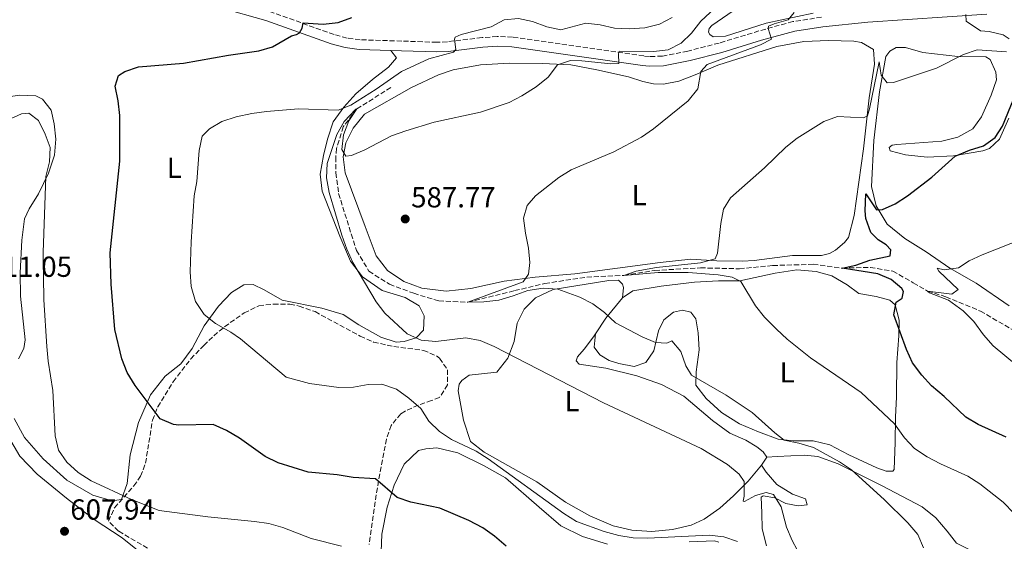
# Model space of a CAD drawing. Units: metres. Extents: x 604281 to 607736, y 4713023 to 4715414.
# Drawn here: x 607027 to 607367, y 4714648 to 4714828 of the extents above; entities that cross this region are included whole.
import ezdxf
from ezdxf.enums import TextEntityAlignment as Align

# ---------------------------------------------------------------- set-up
doc = ezdxf.new("R2010")
doc.units = ezdxf.units.M
doc.header["$MEASUREMENT"] = 0
doc.linetypes.add('DGN Style 3', pattern=[2.435890702152634, 1.739921930109024, -0.6959687720436097])
for name, color, linetype, lineweight in [('Barranco lineal', 142, 'DGN Style 3', 13), ('Camino', 7, 'DGN Style 3', 0), ('Cota de punto acotado terreno', 7, 'Continuous', 0), ('Curva de nivel directora', 30, 'Continuous', 30), ('Curva de nivel intermedia', 30, 'Continuous', 0), ('Etiqueta de uso rústico', 92, 'Continuous', 0), ('Fuente-manantial-naciente', 7, 'Continuous', 0), ('Línea de cambio de uso (parcela vista)', 92, 'Continuous', 0), ('Margen derecho', 7, 'Continuous', 0), ('Punto acotado terreno (símbolo)', 7, 'Continuous', 0), ('Zona arbolada', 92, 'DGN Style 3', 0)]:
    doc.layers.add(name, color=color, linetype=linetype, lineweight=lineweight)
doc.styles.add('Style-Arial', font='arial.ttf')

# ---------------------------------------------------------------- blocks, each defined once
blk = doc.blocks.new('5PATER')
at = {"layer": 'Fuente-manantial-naciente', "linetype": 'Continuous', "lineweight": 0}
h = blk.add_hatch(color=51, dxfattribs=at)
edge = h.paths.add_edge_path()
edge.add_ellipse((0, 0), major_axis=(-0.1095731443231308, -0.1110710700762829), ratio=0.9994222409660317, start_angle=0, end_angle=360)

msp = doc.modelspace()

# ---------------------------------------------------------------- linework, layer by layer
at = {"layer": 'Barranco lineal', "color": 142, "linetype": 'DGN Style 3', "lineweight": 13}
msp.add_polyline3d([(607154.8899999997, 4714805, 591.529999999999), (607143.1600000003, 4714797.619999999, 590), (607138.4500000002, 4714791.439999999, 589.7700000000041), (607136.1399999997, 4714783.980000001, 589.4700000000012), (607135.8499999996, 4714780.970000001, 589.3899999999994), (607135.8799999999, 4714775.539999999, 589.2400000000052), (607136.8200000003, 4714768.369999999, 588.8600000000006), (607142.9900000002, 4714748.680000001, 587.8800000000047), (607147.3200000003, 4714741.560000001, 587.5), (607154.4199999999, 4714737.060000001, 587.1999999999971), (607162.7599999999, 4714733.939999999, 587.1999999999971), (607171.4400000004, 4714731.310000001, 586.9700000000012), (607181.4800000006, 4714730.880000001, 585), (607197.5700000003, 4714734.859999999, 584.3899999999994), (607208.0599999996, 4714737.350000001, 583.3300000000017), (607222.4800000006, 4714739.51, 582.4199999999983), (607235.2699999996, 4714740.140000001, 580), (607245.9600000001, 4714741.850000001, 579.6999999999971), (607261.7599999999, 4714742.730000001, 579.1699999999983), (607275.2000000002, 4714742.4, 578.179999999993), (607286.6799999997, 4714743.539999999, 577.1199999999953), (607300.5899999999, 4714743.949999999, 576.5099999999948), (607310.5899999999, 4714742.630000001, 575), (607320.3399999999, 4714742.880000001, 573.8600000000006), (607328.0700000003, 4714741.59, 572.8000000000029), (607335.1699999999, 4714737.57, 571.5099999999948), (607340.1100000005, 4714734.689999999, 570), (607346.4400000004, 4714732.75, 569.5399999999936), (607358.2999999998, 4714727.789999999, 568.8600000000006), (607372.3499999996, 4714719.710000001, 567.8800000000047)], dxfattribs=at)
at = {"layer": 'Camino', "color": 7, "linetype": 'DGN Style 3', "lineweight": 0}
msp.add_polyline3d([(607303.5300000008, 4714829.230000001, 583.429999999993), (607293.6099999989, 4714827.74, 584.2599999999949), (607281.8799999988, 4714824.49, 585.25), (607268.1599999992, 4714820.320000002, 586.0099999999949), (607257.3799999988, 4714817.560000001, 587.3699999999956), (607248.57, 4714815.820000002, 588.429999999993), (607244.0799999973, 4714815.650000002, 588.8099999999978), (607242.1700000007, 4714815.850000001, 588.9600000000064), (607196.8799999993, 4714822.380000002, 593.2100000000064), (607191.5500000005, 4714822.57, 593.7400000000052), (607186.3200000002, 4714822.189999999, 594.2899999999937), (607174.3599999998, 4714820.75, 595.2500000000001), (607170.7199999987, 4714820.600000001, 595.5599999999977), (607158.6099999985, 4714820.990000002, 596.9299999999931), (607144.2600000009, 4714821.440000001, 597.6100000000006), (607139.7399999968, 4714822.040000002, 598.0899999999966), (607135.2499999986, 4714823.27, 598.6100000000007), (607112.7800000005, 4714831.27, 601.3899999999994)], dxfattribs=at)
at = {"layer": 'Curva de nivel directora', "color": 30, "linetype": 'Continuous', "lineweight": 30, "flags": 128}
for points, elevation in [([(607194.6799999998, 4714646.690000001), (607190.6699999999, 4714650.100000001), (607186.5999999996, 4714652.990000002), (607181.8200000008, 4714655.550000001), (607171.7299999989, 4714659.740000002), (607161.8000000003, 4714661.9), (607157.0199999993, 4714663.440000001), (607149.6199999985, 4714669.940000001), (607141.82, 4714670.37), (607136.3399999995, 4714671.260000002), (607126.319999999, 4714672.220000001), (607115.9999999992, 4714675.380000001), (607111.5199999999, 4714677.600000001), (607102.6699999986, 4714683.930000001), (607098.0899999987, 4714686.550000003), (607093.5499999991, 4714688.689999999), (607081.6899999991, 4714688.430000001), (607079.8000000004, 4714688.630000001), (607075.2099999995, 4714690.640000001), (607066.5900000005, 4714702.180000001), (607063.8300000001, 4714706.590000001), (607062.0599999998, 4714711.270000001), (607059.5699999998, 4714721.400000001), (607058.3699999995, 4714737.100000001), (607058.0299999998, 4714747.970000001), (607061.329999999, 4714779.59), (607061.3800000002, 4714795.32), (607060.7900000003, 4714800.400000001), (607059.7499999986, 4714805.430000001), (607060.8399999995, 4714809.140000001), (607063.0399999988, 4714810.550000002), (607067.7999999997, 4714812.130000002), (607083.3599999989, 4714813.37), (607098.7999999995, 4714816.130000004), (607109.249999999, 4714817.61), (607114.05, 4714819.010000002), (607120.5900000002, 4714822.810000001), (607122.3299999991, 4714823.28), (607123.2900000003, 4714823.79), (607124.229999999, 4714825.460000002), (607124.5800000001, 4714827.270000001), (607131.5299999992, 4714826.83), (607136.659999999, 4714827.380000002), (607141.3499999985, 4714829.119999999)], 600.0000000000001), ([(607367.190000001, 4714684.34), (607357.5799999997, 4714688.650000001), (607353.2500000002, 4714691.15), (607345.8600000007, 4714698.27), (607341.4199999995, 4714701.990000002), (607338.0599999999, 4714705.680000001), (607334.8899999983, 4714709.95), (607332.8299999996, 4714714.51), (607328.4199999997, 4714726.560000002), (607329.2899999992, 4714730.9), (607331.2999999986, 4714732.210000004), (607331.7900000003, 4714734.550000001), (607331.2299999993, 4714735.600000001), (607327.5700000002, 4714738.680000002), (607322.959999999, 4714740.61), (607310.5899999996, 4714742.630000001), (607315.279999999, 4714743.660000001), (607320.1499999994, 4714745.36), (607327.15, 4714746.92), (607327.4499999996, 4714748.970000002), (607325.7599999999, 4714750.630000001), (607322.9999999994, 4714752.369999999), (607320.5199999983, 4714754.930000001), (607318.7699999983, 4714759.75), (607318.5600000002, 4714762.460000001), (607318.7799999993, 4714768.240000002), (607322.4099999992, 4714762.810000002), (607324.4799999989, 4714762.880000002), (607328.8499999987, 4714764.870000001), (607333.1600000004, 4714767.630000002), (607341.5699999991, 4714774.03), (607349.6299999993, 4714781.270000001), (607354.569999999, 4714783.34), (607359.339999999, 4714784.850000001), (607363.4600000005, 4714787.680000001), (607365.8999999991, 4714791.640000002), (607371.6500000004, 4714805.680000001)], 575.0000000000001)]:
    msp.add_lwpolyline(points, dxfattribs=dict(at, elevation=elevation))
at = {"layer": 'Curva de nivel intermedia', "color": 30, "linetype": 'Continuous', "lineweight": 0, "flags": 128}
for points, elevation in [([(607149.7700000005, 4714731.050000001), (607141.780000002, 4714744.630000002), (607139.700000001, 4714749.180000001), (607137.9800000022, 4714754.06), (607133.5400000009, 4714768.769999999), (607132.7100000016, 4714773.81), (607132.9000000015, 4714778.800000001), (607136.27, 4714788.789999999), (607138.7000000019, 4714793.210000001), (607142.740000001, 4714797.520000001), (607143.1600000011, 4714797.619999998), (607140.3600000005, 4714793.49), (607138.5700000002, 4714788.650000001), (607137.9199999997, 4714783.630000001), (607139.3400000011, 4714781.230000001), (607141.2300000021, 4714781.51), (607145.8299999998, 4714783.480000001), (607155.0800000012, 4714788.26), (607160.0800000014, 4714789.999999999), (607169.8300000012, 4714793.01), (607185.7600000014, 4714796.499999999), (607195.640000001, 4714799.769999999), (607200.0800000001, 4714802.069999998), (607205.0399999998, 4714805.17), (607209.1400000014, 4714808.509999998), (607212.4000000004, 4714812.76), (607216.8300000004, 4714814.26), (607220.8200000002, 4714814.199999999), (607230.7900000013, 4714813.15), (607233.5099999993, 4714813.210000001), (607233.3799999997, 4714816.649999999), (607233.6500000001, 4714817.529999999), (607245.500000001, 4714817.349999999), (607250.5400000014, 4714817.999999999), (607255.0499999998, 4714820.279999998), (607258.6399999994, 4714823.759999999), (607261.8300000014, 4714827.850000001), (607273.1100000001, 4714838.429999999)], 590.0000000000001), ([(607231.7999999995, 4714782.770000001), (607241.4000000019, 4714787.779999999), (607245.49, 4714790.67), (607257.4900000006, 4714800.41), (607260.8000000009, 4714804.51), (607261.8400000003, 4714810.46), (607264.070000001, 4714812.88), (607282.3900000005, 4714819.680000001), (607286.2000000015, 4714821.710000002), (607285.0599999994, 4714825.38), (607285.1900000012, 4714826.109999998), (607287.1100000013, 4714826.970000001), (607291.9300000003, 4714828.300000001), (607294.0700000017, 4714830.810000001)], 585), ([(607368.2599999994, 4714821.79), (607366.1900000019, 4714823.150000001), (607361.3600000017, 4714824.26), (607358.350000001, 4714824.590000001), (607353.4, 4714827.91), (607353.2700000004, 4714830.21)], 580.0000000000001), ([(607165.2100000011, 4714694.140000001), (607161.1100000018, 4714697.739999999), (607156.8600000006, 4714700.9), (607151.7799999999, 4714702.63), (607147.0700000004, 4714702.429999999), (607141.9500000018, 4714701.589999998), (607136.9500000017, 4714701.390000001), (607126.8200000019, 4714702.869999999), (607118.7700000008, 4714704.98), (607102.9600000014, 4714718.210000002), (607099.6399999999, 4714720.580000001), (607094.3800000005, 4714723.58), (607090.4600000001, 4714726.67), (607087.4300000013, 4714731.100000001), (607085.9100000014, 4714736.31), (607085.6000000007, 4714741.300000001), (607085.9400000004, 4714751.739999999), (607087.0300000012, 4714767.54), (607087.8499999993, 4714772.48), (607088.7300000022, 4714783.210000001), (607089.7900000017, 4714788.189999999), (607092.2600000015, 4714790.67), (607096.570000001, 4714793.210000001), (607101.5300000008, 4714794.8), (607106.8600000017, 4714795.96), (607111.9500000012, 4714796.710000001), (607122.9800000018, 4714797.59), (607136.7300000006, 4714797.16), (607141.1100000015, 4714798.859999999), (607149.8300000009, 4714804.429999999), (607158.5300000003, 4714810.489999998), (607167.9500000015, 4714814.82), (607176.49, 4714817.140000001), (607177.2499999999, 4714818.079999999), (607176.8300000018, 4714821.66), (607177.0100000007, 4714822.349999999), (607179.1299999997, 4714823.220000001), (607189.5099999999, 4714825.92), (607193.9199999998, 4714828.29), (607198.8600000017, 4714828.789999999), (607203.7600000014, 4714827.769999999), (607208.680000001, 4714825.939999999), (607213.5700000015, 4714824.880000001), (607222.100000001, 4714827.159999998), (607227.070000002, 4714826.56), (607232.0900000001, 4714825.429999999), (607237.0900000001, 4714825.199999998), (607242.5199999993, 4714825.59), (607247.5300000006, 4714826.779999998), (607251.9699999997, 4714829.079999999)], 595.0000000000001), ([(607373.72, 4714653.99), (607366.1300000015, 4714661.8), (607358.1699999998, 4714668.230000001), (607353.9299999997, 4714670.880000002), (607344.5100000007, 4714675.05), (607339.9599999998, 4714677.449999998), (607335.5499999998, 4714680.350000001), (607332.120000001, 4714684.009999999), (607328.640000001, 4714688.890000001), (607317.2200000014, 4714699.669999998), (607299.6500000006, 4714711.67), (607291.6300000007, 4714718.09), (607287.9500000017, 4714721.609999999), (607283.7800000008, 4714725.699999999), (607280.6500000015, 4714729.600000001), (607275.6000000001, 4714738), (607272.700000001, 4714739.54), (607267.7700000004, 4714740.34), (607257.4300000003, 4714741.100000001), (607247.1399999994, 4714741.12), (607235.2700000008, 4714740.140000001), (607239.5599999999, 4714741.539999999), (607246.5000000002, 4714742.899999999), (607261.770000001, 4714744.449999998), (607266.7400000021, 4714745.82), (607267.6200000005, 4714747.83), (607268.7600000004, 4714758.050000002), (607269.6600000013, 4714762.96), (607272.110000001, 4714766.949999999), (607283.7899999998, 4714777.199999998), (607291.2000000017, 4714784.349999999), (607295.110000001, 4714787.48), (607304.310000001, 4714793.279999998), (607309.0200000005, 4714794.980000001), (607318.0199999993, 4714794.539999999), (607319.3700000015, 4714795.199999998), (607320.0900000012, 4714797.599999999), (607323.3800000015, 4714813.83), (607324.060000001, 4714809.279999999), (607326.1599999998, 4714806.609999998), (607328.3400000014, 4714806.710000001), (607343.1900000019, 4714811.640000001), (607352.4600000012, 4714816.350000001), (607357.1799999997, 4714817.999999999), (607367.3000000005, 4714817.34)], 580.0000000000001), ([(607137.7899999999, 4714646.67), (607127.4000000008, 4714649.27), (607117.5500000004, 4714653.09), (607112.7500000015, 4714654.48), (607107.7600000004, 4714655.189999999), (607091.6900000017, 4714656.8), (607074.8499999995, 4714658.960000001), (607065.4100000003, 4714662.759999999), (607051.4200000003, 4714669.23), (607046.9500000001, 4714672.100000001), (607043.0400000006, 4714675.649999999), (607040.1799999997, 4714679.749999999), (607038.9600000014, 4714684.720000001), (607038.2400000016, 4714700.399999999), (607036.5600000009, 4714710.560000001), (607036.0900000016, 4714715.539999999), (607035.1300000004, 4714731.689999999), (607034.8300000008, 4714748), (607035.7899999997, 4714774.27), (607037.1100000007, 4714779.310000001), (607037.2400000005, 4714784.310000001), (607035.5900000008, 4714788.890000001), (607033.2599999994, 4714793.550000001), (607029.9500000014, 4714796.15), (607027.4400000013, 4714795.849999999), (607022.5799999998, 4714793.749999999)], 605.0000000000001), ([(607338.6299999999, 4714646.100000001), (607336.7300000022, 4714650.73), (607333.240000001, 4714654.67), (607325.1500000019, 4714662.720000001), (607313.7800000014, 4714672.989999999), (607309.6399999997, 4714675.810000001), (607300.7400000015, 4714680.75), (607295.6699999997, 4714682.259999999), (607290.6400000006, 4714683.31), (607287.3400000016, 4714685.819999999), (607279.5700000019, 4714692.779999999), (607270.6, 4714698.759999999), (607258.5900000003, 4714705.739999999), (607256.6900000004, 4714708.939999999), (607254.9900000016, 4714713.859999999), (607251.8500000013, 4714717.529999999), (607250.070000002, 4714716.759999999), (607246.2300000021, 4714717.020000001), (607241.6000000007, 4714718.909999999), (607232.3899999995, 4714723.739999999), (607228.6299999999, 4714727.32), (607224.610000001, 4714730.289999999), (607220.0800000003, 4714732.619999999), (607212.4400000006, 4714735.319999999), (607207.4500000017, 4714735.749999999), (607202.150000002, 4714734.929999999), (607197.0500000013, 4714733.04), (607192.0800000003, 4714731.630000002), (607186.9999999997, 4714730.980000001), (607181.480000001, 4714730.880000001), (607200.5500000016, 4714737.949999998), (607202.370000001, 4714740.579999999), (607202.8700000017, 4714744.58), (607202.3900000012, 4714749.550000001), (607201.2900000014, 4714754.689999999), (607200.6900000002, 4714759.92), (607201.9599999997, 4714764.259999999), (607204.8000000007, 4714767.529999998), (607212.8200000006, 4714773.92), (607217.0899999997, 4714776.51), (607231.7999999995, 4714782.770000001)], 585), ([(607370.7800000008, 4714709.140000002), (607362.7000000007, 4714715.810000001), (607359.4000000014, 4714719.57), (607356.0100000007, 4714724.210000001), (607352.3400000005, 4714727.92), (607347.2599999999, 4714731.59), (607340.7199999997, 4714734.05), (607340.1100000018, 4714734.689999999), (607348.4300000012, 4714733.659999999), (607350.6300000006, 4714735.21), (607343.99, 4714741.569999999), (607343.3799999997, 4714742.630000001), (607345.8200000006, 4714742.099999999), (607350.7699999993, 4714742.760000001), (607354.4000000014, 4714745.099999999), (607358.9299999998, 4714747.210000001), (607373.7400000001, 4714753.140000001)], 570.0000000000001), ([(607298.5000000016, 4714638.949999999), (607293.4099999999, 4714648.63), (607291.4200000007, 4714653.220000002), (607289.5200000008, 4714660.3), (607286.8899999999, 4714664.539999999), (607284.3700000009, 4714665.140000001), (607280.7000000007, 4714664.179999998), (607276.9099999999, 4714662.06), (607276.4200000004, 4714662.249999999), (607276.8200000004, 4714663.91), (607276.8099999992, 4714668.949999998), (607275.0500000002, 4714671.539999999), (607271, 4714674.9), (607262.0000000012, 4714680.380000001), (607228.27, 4714696.09), (607190.5100000012, 4714715.539999999), (607185.6600000008, 4714717.619999999), (607180.7400000012, 4714718.539999999), (607170.3299999997, 4714717.34), (607165.2699999993, 4714717.81), (607160.5199999996, 4714719.99), (607152.8399999995, 4714727.099999999), (607149.7700000005, 4714731.050000001)], 590.0000000000001), ([(607274.5000000005, 4714648.289999999), (607269.7599999995, 4714649.859999999), (607264.6900000002, 4714650.45), (607243.4600000004, 4714649.41), (607238.4600000003, 4714649.599999998), (607233.5099999993, 4714650.369999999), (607228.5000000002, 4714651.679999999), (607218.8800000001, 4714655.15), (607214.5700000006, 4714657.910000001), (607188.5000000017, 4714676.82), (607184.2599999993, 4714679.470000002), (607175.8300000007, 4714683.439999999), (607171.6799999997, 4714686.220000001), (607167.9300000013, 4714689.869999999), (607165.2100000011, 4714694.140000001)], 595.0000000000001)]:
    msp.add_lwpolyline(points, dxfattribs=dict(at, elevation=elevation))
at = {"layer": 'Línea de cambio de uso (parcela vista)', "color": 92, "linetype": 'Continuous', "lineweight": 0, "extrusion": (-0.3273508132595852, 0.3886297363648535, 0.8612829808322422), "elevation": 1634009.426737305, "flags": 128}
msp.add_lwpolyline([(-3501813.237313435, -2768528.992706759), (-3501804.410429374, -2768527.044369583), (-3501798.228108075, -2768524.938591018)], dxfattribs=at)
at = {"layer": 'Línea de cambio de uso (parcela vista)', "color": 92, "linetype": 'Continuous', "lineweight": 0, "extrusion": (0.0693346166031752, 0.1011603422518199, 0.9924511555215126), "elevation": 519628.0625687631, "flags": 128}
msp.add_lwpolyline([(2164514.328395958, -4200216.008629757), (2164514.328395958, -4200219.270193799)], dxfattribs=at)
at = {"layer": 'Línea de cambio de uso (parcela vista)', "color": 92, "linetype": 'Continuous', "lineweight": 0}
for points in [[(607300.5800000001, 4714830.640000001, 584.3899999999994), (607284.3499999996, 4714827.130000001, 586.5800000000017), (607270.3200000003, 4714822.75, 587.8000000000029), (607266.0499999998, 4714822.42, 588.1000000000058), (607264.9199999999, 4714823.220000001, 588.1000000000058), (607264.4600000001, 4714824.039999999, 588.1000000000058), (607264.7300000006, 4714825.350000001, 588.25), (607265.6299999999, 4714826.390000001, 588.25), (607276.6699999999, 4714834.01, 588.1000000000058)], [(607303.5099999999, 4714746.960000001, 577.929999999993), (607293.4600000001, 4714747.029999999, 577.929999999993), (607280.2000000002, 4714745.289999999, 578.7599999999948), (607276.1799999997, 4714745.01, 579.4400000000023), (607267.3399999999, 4714745.109999999, 579.5899999999965), (607258.3899999997, 4714745.689999999, 580.7299999999959), (607247.79, 4714744.539999999, 581.2599999999948), (607218.3099999996, 4714740.699999999, 583.6100000000006), (607204.6399999997, 4714739.49, 584.679999999993), (607193.9400000004, 4714738.140000001, 585.9600000000064), (607182.4500000002, 4714735.66, 586.8000000000029), (607173.9699999997, 4714734.699999999, 587.6300000000047), (607165.5999999996, 4714735.730000001, 587.9400000000023), (607159.29, 4714738.07, 588.1600000000036), (607153.7199999997, 4714741.83, 588.2400000000052), (607149.7800000003, 4714746.850000001, 588.5399999999936), (607145.9699999997, 4714756.960000001, 588.6199999999953), (607139.1100000005, 4714775.5, 589.4499999999971), (607138.3600000005, 4714781.02, 590.2100000000064), (607139.2800000003, 4714785.890000001, 590.7400000000052), (607141.8899999997, 4714790.9, 591.429999999993), (607145.8099999996, 4714795.789999999, 591.8800000000047), (607162.0199999996, 4714804.92, 592.3300000000017), (607171.3399999999, 4714809.350000001, 592.4900000000052), (607176.4000000004, 4714811.109999999, 592.4100000000036), (607185.7800000003, 4714812.82, 592.179999999993), (607195.8200000003, 4714813.369999999, 591.429999999993), (607207.1799999997, 4714813.230000001, 590.2899999999936), (607216.9500000002, 4714812.810000001, 589.8300000000017), (607225.9600000001, 4714811.109999999, 589.070000000007), (607236.8899999997, 4714808.67, 587.7100000000064), (607241.8799999999, 4714807.029999999, 587.3300000000017), (607245.4900000002, 4714806.189999999, 586.9499999999971), (607248.9400000004, 4714806.07, 586.570000000007), (607254.2999999998, 4714807.16, 585.9600000000064), (607259.8399999999, 4714809.359999999, 584.9799999999959), (607267.6799999997, 4714812.689999999, 584.3699999999953), (607288.1200000001, 4714819.100000001, 583.2299999999959), (607297.4000000004, 4714820.9, 582.6300000000047), (607305.8899999997, 4714821.230000001, 582.320000000007), (607314.6799999997, 4714820.930000001, 582.1000000000058), (607317.3099999996, 4714820.51, 582.0200000000041), (607321.3899999997, 4714818.119999999, 581.7200000000012), (607321.75, 4714812.980000001, 581.570000000007), (607319.9100000003, 4714801.439999999, 580.5800000000017), (607317.9600000001, 4714783.82, 578.9900000000052), (607314.7199999997, 4714760.84, 577.929999999993), (607312.79, 4714753.180000001, 577.929999999993), (607311.4199999999, 4714751.449999999, 577.929999999993), (607308.2800000003, 4714748.810000001, 577.929999999993), (607306.2599999999, 4714747.699999999, 577.929999999993), (607303.5099999999, 4714746.960000001, 577.929999999993)], [(607024.8899999997, 4714690.699999999, 606.4600000000064), (607028.4800000006, 4714684.180000001, 606), (607034.9000000004, 4714676.84, 605.4700000000012), (607043.0700000003, 4714669.4, 605.25), (607051.9600000001, 4714664.25, 605.25), (607058.7000000002, 4714662.350000001, 605.1699999999983), (607061.9500000002, 4714662.76, 604.9400000000023), (607063.8700000001, 4714668.34, 604.4900000000052), (607064.8700000001, 4714678.210000001, 603.0500000000029), (607067.8300000001, 4714689.4, 601.1499999999943), (607071.8899999997, 4714698.949999999, 599.4100000000036), (607077, 4714705.32, 598.1199999999953), (607082.3399999999, 4714709.609999999, 597.2100000000064), (607086.3099999996, 4714714.939999999, 596.5200000000041), (607090.4100000003, 4714722.699999999, 595.4600000000064), (607095.3600000005, 4714729.5, 594.179999999993), (607099.8200000003, 4714734.26, 593.3399999999965), (607104.0899999999, 4714736.92, 592.5800000000017), (607107.3399999999, 4714736.99, 592.429999999993), (607111.1600000003, 4714735.130000001, 591.9799999999959), (607117.3099999996, 4714731.529999999, 591.4499999999971), (607131.0599999996, 4714728.77, 590.9900000000052), (607138.4299999997, 4714726.600000001, 590.7599999999948), (607143.7999999998, 4714723.07, 590.6900000000023), (607151.4199999999, 4714718.82, 590.6100000000006), (607156.6500000004, 4714717.039999999, 590.529999999999), (607159.4100000003, 4714717.34, 590.3800000000047), (607163.5599999996, 4714718.550000001, 590.2299999999959), (607166.1699999999, 4714721.17, 589.8500000000058), (607166.3099999996, 4714726.130000001, 589.320000000007), (607164.6799999997, 4714729.640000001, 589.0899999999965), (607159.8099999996, 4714732.49, 589.0899999999965), (607151.8499999996, 4714734.939999999, 589.6199999999953), (607145.0999999996, 4714739.600000001, 590.0800000000017), (607140.9000000004, 4714745.09, 590.3800000000047), (607137.2699999996, 4714753.66, 590.8399999999965), (607131.2000000002, 4714769.25, 590.9100000000036), (607130.4500000002, 4714775.060000001, 591.4499999999971), (607131.6699999999, 4714781.449999999, 592.0500000000029), (607133, 4714787.16, 592.9600000000064), (607134.9600000001, 4714793.119999999, 594.6300000000047), (607138.6399999997, 4714798.15, 595.3899999999994), (607142.8099999996, 4714802.810000001, 596.2200000000012), (607148.5300000003, 4714807.779999999, 596.75), (607154.0199999996, 4714812.029999999, 596.9799999999959), (607156.8099999996, 4714815.24, 597.0599999999977), (607154.8799999999, 4714817.76, 597.1000000000058)], [(607368.2699999996, 4714729.600000001, 568.5), (607356.9100000003, 4714737.41, 569.1900000000023), (607347.79, 4714742.619999999, 570.0899999999965), (607339.6100000005, 4714748.220000001, 571.6900000000023), (607332.2100000001, 4714752.810000001, 573.1300000000047), (607326.1299999999, 4714757.789999999, 574.3399999999965), (607322.2999999998, 4714764.16, 575.5599999999977), (607320.7300000006, 4714770.859999999, 576.3899999999994), (607321.5300000003, 4714786.710000001, 577.75), (607323.54, 4714803.529999999, 579.8000000000029), (607325.6399999997, 4714815.710000001, 580.8600000000006), (607327.1200000001, 4714817.550000001, 580.8600000000006), (607329.2699999996, 4714818.83, 580.8600000000006), (607332.5, 4714818.800000001, 580.8600000000006), (607338.4199999999, 4714817.029999999, 580.8600000000006), (607350.5800000001, 4714815.680000001, 580.029999999999), (607360.25, 4714815.609999999, 579.7200000000012), (607361.6900000004, 4714814.689999999, 579.6499999999943), (607363.6900000004, 4714810.279999999, 579.4199999999983), (607363.8399999999, 4714807.619999999, 579.0399999999936), (607362.0599999996, 4714802.279999999, 578.5099999999948), (607358.7100000001, 4714794.9, 578.279999999999), (607355.7599999999, 4714790.76, 577.8300000000017), (607350.5199999996, 4714787.810000001, 577.9100000000036), (607345.0499999998, 4714786.460000001, 577.75), (607329.5199999996, 4714785.359999999, 577.8300000000017), (607327.8200000003, 4714785.039999999, 577.75), (607326.8899999997, 4714784.26, 577.529999999999), (607327.2000000002, 4714783.130000001, 577.3699999999953), (607332.4500000002, 4714781.730000001, 576.3899999999994), (607339.9500000002, 4714780.939999999, 575.929999999993), (607349.04, 4714781.42, 575.0200000000041), (607359.1500000004, 4714783.16, 574.2700000000041), (607361.4100000003, 4714783.960000001, 574.2700000000041), (607364.9400000004, 4714787.17, 574.2700000000041), (607368.0999999996, 4714794.439999999, 574.570000000007)], [(607020.4199999999, 4714801.430000001, 604.1900000000023), (607026.8499999996, 4714802.350000001, 603.7299999999959), (607032.3399999999, 4714802.08, 603.3500000000058), (607034.7000000002, 4714800.960000001, 602.9700000000012), (607037.6900000004, 4714797.140000001, 603.1999999999971), (607038.7199999997, 4714792.460000001, 603.5), (607039.2199999997, 4714787.130000001, 603.9600000000064), (607038.75, 4714781.630000001, 604.1900000000023), (607036.7100000001, 4714775.369999999, 604.8699999999953), (607033.2199999997, 4714768.26, 605.4700000000012), (607030.0800000001, 4714763.140000001, 605.929999999993), (607028.4500000002, 4714759.609999999, 606.1600000000036), (607027.54, 4714752.26, 606.3800000000047), (607026.9100000003, 4714741.039999999, 606.4600000000064), (607027.0800000001, 4714732.980000001, 606.4600000000064), (607028.6200000001, 4714717.92, 606.3800000000047), (607028.2000000002, 4714714.9, 606.6100000000006), (607026.3799999999, 4714711.359999999, 606.8399999999965)], [(607234.7699999996, 4714732.350000001, 584.0500000000029), (607238.3600000005, 4714734.850000001, 583.6000000000058), (607248.1799999997, 4714736.369999999, 583.070000000007), (607259.7000000002, 4714737.83, 581.6300000000047), (607267.9900000002, 4714738.26, 580.7899999999936), (607275.2800000003, 4714738.220000001, 580.1900000000023), (607287.5, 4714740.91, 578.7400000000052), (607295, 4714741.99, 578.2100000000064), (607301.6600000003, 4714741.460000001, 577.7599999999948), (607307.0800000001, 4714739.970000001, 577.0800000000017), (607312.3399999999, 4714736.880000001, 576.320000000007), (607316.3899999997, 4714733.91, 575.8600000000006), (607322.3799999999, 4714732.869999999, 575.4100000000036), (607327.0199999996, 4714731.57, 575.179999999993), (607328.9000000004, 4714730.01, 574.8800000000047), (607330.2300000006, 4714724.689999999, 574.8000000000029), (607330.2000000002, 4714719.210000001, 575.4799999999959), (607329.4800000006, 4714710.02, 576.7700000000041), (607329.3899999997, 4714698.17, 578.5200000000041), (607329.0099999999, 4714691.17, 579.8800000000047), (607328.9500000002, 4714682.439999999, 581.320000000007), (607328.5700000003, 4714673.16, 582.1600000000036), (607328.0499999998, 4714672.51, 582.4600000000064), (607325.8200000003, 4714672.51, 582.4600000000064), (607322.54, 4714673.75, 582.4600000000064), (607312.9299999997, 4714678.16, 582.9900000000052), (607306.3499999996, 4714681.699999999, 583.6699999999983), (607300.5899999999, 4714682.99, 583.8999999999943), (607293.75, 4714682.99, 584.9600000000064), (607288.4900000002, 4714683.65, 585.3399999999965), (607281.6900000004, 4714686.119999999, 585.8000000000029), (607275.1299999999, 4714688.9, 586.0200000000041), (607268.9199999999, 4714692.84, 585.7200000000012), (607263.6799999997, 4714697.630000001, 585.7200000000012), (607260.1299999999, 4714702.210000001, 585.2700000000041), (607260.2199999997, 4714706.869999999, 584.6600000000036), (607261.2300000006, 4714714.470000001, 583.6000000000058), (607260.9500000002, 4714720.289999999, 582.9100000000036), (607260.1699999999, 4714725.08, 582.4600000000064), (607258.3700000001, 4714727.470000001, 582.3099999999977), (607255.4900000002, 4714728.180000001, 582.4600000000064), (607252.4000000004, 4714727.480000001, 582.7599999999948), (607249.1100000005, 4714724.789999999, 583.4499999999971), (607247.2000000002, 4714721.01, 584.279999999999), (607245.6500000004, 4714714.039999999, 585.570000000007), (607242.8200000003, 4714710.09, 586.0200000000041), (607238.8700000001, 4714708.699999999, 586.25), (607233.5099999999, 4714709.699999999, 586.3999999999943), (607230.1900000004, 4714710.789999999, 586.3999999999943), (607226.9400000004, 4714712.76, 586.3999999999943), (607225.04, 4714715.390000001, 586.3999999999943), (607225.54, 4714720.01, 586.1100000000006)], [(607282.8300000001, 4714674.680000001, 588.679999999993), (607278.1900000004, 4714669.09, 589.6600000000036), (607273.1600000003, 4714663.99, 590.7200000000012), (607268.3499999996, 4714659.76, 591.8600000000006), (607262.9400000004, 4714656, 592.6199999999953), (607258.4699999997, 4714653.960000001, 593.070000000007), (607252.0499999998, 4714652.460000001, 593.529999999999), (607244.8799999999, 4714651.77, 593.6000000000058), (607238.0300000003, 4714652.16, 593.7599999999948), (607231.54, 4714653.67, 593.8300000000017), (607223.5499999998, 4714657.140000001, 594.0599999999977), (607215.0999999996, 4714661.859999999, 594.2100000000064), (607205.29, 4714668.880000001, 594.1300000000047), (607187.0999999996, 4714679.119999999, 594.1300000000047), (607182.3200000003, 4714682.850000001, 594.1300000000047), (607179.9699999997, 4714690.180000001, 593.9100000000036), (607178.1100000005, 4714700.24, 592.8500000000058), (607178.4900000002, 4714702.58, 592.3899999999994), (607179.3399999999, 4714703.9, 592.3899999999994), (607181.9199999999, 4714705.66, 592.2400000000052), (607191.4400000004, 4714706.75, 591.7100000000064), (607195.2199999997, 4714711.539999999, 590.3500000000058), (607197.4299999997, 4714717.27, 589.0599999999977), (607198.4600000001, 4714723.600000001, 588.070000000007), (607200.8300000001, 4714728.460000001, 587.0099999999948), (607204.7699999996, 4714732.33, 586.3999999999943), (607210.9199999999, 4714735.279999999, 585.4900000000052), (607230.0800000001, 4714738.359999999, 583.6000000000058), (607233.4800000006, 4714738.430000001, 583.6000000000058), (607234.8200000003, 4714737.15, 583.75), (607235.1299999999, 4714735.949999999, 583.820000000007), (607234.7699999996, 4714732.350000001, 584.0500000000029)], [(607225.54, 4714720.01, 586.1100000000006), (607224.8200000003, 4714718.930000001, 586.3300000000017), (607221.6100000005, 4714714.630000001, 587.5399999999936), (607219.2400000002, 4714712.01, 588.679999999993), (607218.7800000003, 4714710.689999999, 589.1300000000047), (607219.8799999999, 4714709.449999999, 589.2100000000064), (607229.0300000003, 4714708.050000001, 589.2100000000064), (607239.7699999996, 4714705.41, 589.5099999999948), (607248.2300000006, 4714702.49, 589.2100000000064), (607255.9900000002, 4714698.390000001, 588.9799999999959), (607265.8799999999, 4714690.060000001, 588.9100000000036), (607271.8499999996, 4714685.619999999, 588.75), (607277.3300000001, 4714683.310000001, 588.6000000000058), (607281.2199999997, 4714680.92, 588.3699999999953), (607283.2999999998, 4714679.220000001, 588.3699999999953), (607284.6600000003, 4714677.350000001, 588.279999999999)], [(607022.8600000005, 4714684.430000001, 608.25), (607026.8399999999, 4714677.720000001, 608.0200000000041), (607032.7999999998, 4714671.529999999, 608.1000000000058), (607042.8799999999, 4714663.210000001, 607.6499999999943), (607052.5, 4714655.84, 607.6499999999943), (607062.1500000004, 4714649.5, 607.8000000000029), (607073.8600000005, 4714640.140000001, 609.0099999999948), (607078.4699999997, 4714635.630000001, 609.5399999999936), (607080.7699999996, 4714630.34, 610.679999999993), (607081.4699999997, 4714624.77, 611.5899999999965), (607083.5199999996, 4714617.82, 613.179999999993), (607085.9400000004, 4714611.27, 614.5500000000029), (607089.9299999997, 4714603.880000001, 615.8399999999965), (607095.0099999999, 4714595.890000001, 617.3500000000058), (607101.4600000001, 4714587.140000001, 618.6399999999994), (607107.0800000001, 4714582.939999999, 619.4700000000012), (607115.9900000002, 4714579.74, 619.6999999999971), (607116.8690999999, 4714578.9825, 619.7747999999992)], [(607151.5499999998, 4714644.710000001, 603.529999999999), (607151.7100000001, 4714650.83, 602.6199999999953), (607153.6399999997, 4714660.09, 600.8800000000047), (607156.0499999998, 4714667.67, 599.5200000000041), (607159.4900000002, 4714675.029999999, 598.2299999999959), (607164.3899999997, 4714679.699999999, 597.6999999999971), (607166.9000000004, 4714680.279999999, 597.5399999999936), (607170.7699999996, 4714680.66, 597.4700000000012), (607177.9500000002, 4714678.92, 597.320000000007), (607187.0700000003, 4714674.41, 597.1600000000036), (607194.3899999997, 4714670.289999999, 597.3899999999994), (607206.0499999998, 4714660.08, 597.4799999999959), (607213.5199999996, 4714653.680000001, 597.4799999999959), (607221.0300000003, 4714650.060000001, 597.029999999999), (607229.5800000001, 4714647.33, 596.6499999999943)], [(607284.6600000003, 4714677.350000001, 588.279999999999), (607288.1799999997, 4714677.619999999, 587.4199999999983), (607297.5999999996, 4714678.09, 586.570000000007), (607302.1900000004, 4714677.58, 586.2700000000041), (607309.2800000003, 4714675.119999999, 585.5599999999977), (607324.4299999997, 4714667.52, 584.3399999999965), (607338.2599999999, 4714660.27, 584.070000000007), (607342.8899999997, 4714656.5, 584.2400000000052), (607346.8899999997, 4714651.9, 584.4400000000023), (607350.0599999996, 4714647.66, 584.4400000000023), (607354.4299999997, 4714645.529999999, 583.8699999999953), (607362.4400000004, 4714644.600000001, 582.779999999999), (607372.54, 4714644.630000001, 581.3999999999943)], [(607284.4699999997, 4714646.83, 591.4600000000064), (607283.0499999998, 4714652.67, 591.2200000000012), (607282.9299999997, 4714658.220000001, 590.6499999999943), (607282.6100000005, 4714663.58, 590.4799999999959), (607283.3700000001, 4714663.99, 590.429999999993), (607287.3600000005, 4714663.4, 590.3999999999943), (607291.2000000002, 4714661.380000001, 589.9499999999971), (607295.4100000003, 4714660.600000001, 589.25), (607298.5099999999, 4714660.92, 587.8800000000047), (607297.9500000002, 4714663, 587.7100000000064), (607293.5300000003, 4714664.66, 587.9199999999983), (607288.0499999998, 4714667.949999999, 588.320000000007), (607284.3399999999, 4714672.25, 588.4900000000052), (607282.8300000001, 4714674.680000001, 588.679999999993)], [(607257.7699999996, 4714648.130000001, 595.7400000000052), (607266.5, 4714648.460000001, 595.5099999999948), (607268.0599999996, 4714648.01, 595.5099999999948)]]:
    msp.add_polyline3d(points, dxfattribs=at)
at = {"layer": 'Margen derecho', "color": 7, "linetype": 'Continuous', "lineweight": 0}
for points in [[(607154.8799999979, 4714817.76, 597.1000000000058), (607143.9799999992, 4714818.090000001, 597.6100000000006), (607139.0700000008, 4714818.75, 598.0899999999966), (607134.2399999984, 4714820.08, 598.6100000000007), (607111.7699999979, 4714828.07, 601.3899999999994), (607096.190000001, 4714832.430000002, 603.7700000000041), (607089.6099999984, 4714834.01, 604.3899999999995), (607074.6799999997, 4714837.290000001, 605.0399999999937), (607045.3799999986, 4714839.95, 604.8099999999978), (607030.3999999985, 4714840.359999999, 605.2899999999936), (607024.1800000002, 4714840.940000001, 605.5399999999936), (607008.4400000002, 4714842.670000001, 606.3300000000019), (606966.9999999999, 4714847.65, 609.6699999999983), (606957.0199999998, 4714848.130000002, 610.2599999999948), (606951.0199999983, 4714848.040000002, 610.6300000000047)], [(607360.5500000003, 4714830.260000001, 579.3300000000017), (607319.5100000001, 4714827.480000001, 582.2100000000065), (607303.9499999988, 4714825.9, 583.429999999993), (607294.3099999985, 4714824.460000001, 584.2599999999949), (607282.8099999985, 4714821.270000001, 585.25), (607269.0599999977, 4714817.090000002, 586.0099999999949), (607258.1200000009, 4714814.300000002, 587.3699999999956), (607248.9600000011, 4714812.490000002, 588.429999999993), (607243.9699999979, 4714812.300000002, 588.8099999999978), (607241.7600000016, 4714812.520000001, 588.9600000000064), (607196.5799999975, 4714819.040000003, 593.2100000000064), (607191.6199999999, 4714819.220000002, 593.7400000000052), (607186.6399999998, 4714818.850000001, 594.2899999999937), (607174.629999998, 4714817.410000001, 595.2500000000001), (607170.7399999987, 4714817.25, 595.5599999999977), (607158.499999999, 4714817.65, 596.9299999999931), (607154.8799999979, 4714817.76, 597.1000000000058)]]:
    msp.add_polyline3d(points, dxfattribs=at)
at = {"layer": 'Zona arbolada', "color": 92, "linetype": 'DGN Style 3', "lineweight": 0}
msp.add_polyline3d([(607070.8600000005, 4714645.99, 611.679999999993), (607060.8300000001, 4714651.890000001, 611.0800000000017), (607057.4600000001, 4714655.310000001, 610.320000000007), (607059.5, 4714659.92, 608.6499999999943), (607066.1399999997, 4714667.480000001, 607.8399999999965), (607068.4800000006, 4714670.789999999, 607.4400000000023), (607070.2000000002, 4714675.289999999, 606.7100000000064), (607072.6100000005, 4714690.15, 604.3699999999953), (607074.4100000003, 4714694.779999999, 603.6600000000036), (607079.75, 4714703.430000001, 602.7299999999959), (607085.8399999999, 4714711.279999999, 601.8800000000047), (607090.29, 4714715.939999999, 600.5399999999936), (607093.7699999996, 4714719.25, 599.029999999999), (607097.4699999997, 4714722.41, 597.8999999999943), (607104.2599999999, 4714727.189999999, 596.9700000000012), (607109.3499999996, 4714729.630000001, 596.5200000000041), (607114.3200000003, 4714730.210000001, 596.3999999999943), (607120.0300000003, 4714730.210000001, 595.7899999999936), (607123.2400000002, 4714729.539999999, 595.6100000000006), (607128.7100000001, 4714727.619999999, 595.4499999999971), (607144.3200000003, 4714719.130000001, 595.5099999999948), (607148.8799999999, 4714717.09, 595.5899999999965), (607155.9199999999, 4714715.58, 595.6100000000006), (607166.0899999999, 4714714.25, 595.6100000000006), (607170.6399999997, 4714712.350000001, 595.6100000000006), (607171.6799999997, 4714711.560000001, 595.6100000000006), (607174.3899999997, 4714707.539999999, 596.0599999999977), (607174.4699999997, 4714702.32, 596.6300000000047), (607171.6299999999, 4714697.99, 597.2700000000041), (607168.8899999997, 4714696.930000001, 597.8800000000047), (607164.3200000003, 4714695.34, 598.3099999999977), (607159.75, 4714693.300000001, 598.6300000000047), (607158.3099999996, 4714692.34, 598.7899999999936), (607154.9500000002, 4714688.359999999, 599.3899999999994), (607153.3499999996, 4714683.630000001, 600.0500000000029), (607151.0499999998, 4714671.58, 602.2400000000052), (607149.4199999999, 4714661.970000001, 604.5899999999965), (607147.3300000001, 4714647.289999999, 607.4799999999959)], dxfattribs=at)
msp.add_polyline3d([(607070.8600000005, 4714645.99, 611.679999999993), (607060.8300000001, 4714651.890000001, 611.0800000000017), (607057.4600000001, 4714655.310000001, 610.320000000007), (607059.5, 4714659.92, 608.6499999999943), (607066.1399999997, 4714667.480000001, 607.8399999999965), (607068.4800000006, 4714670.789999999, 607.4400000000023), (607070.2000000002, 4714675.289999999, 606.7100000000064), (607072.6100000005, 4714690.15, 604.3699999999953), (607074.4100000003, 4714694.779999999, 603.6600000000036), (607079.75, 4714703.430000001, 602.7299999999959), (607085.8399999999, 4714711.279999999, 601.8800000000047), (607090.29, 4714715.939999999, 600.5399999999936), (607093.7699999996, 4714719.25, 599.029999999999), (607097.4699999997, 4714722.41, 597.8999999999943), (607104.2599999999, 4714727.189999999, 596.9700000000012), (607109.3499999996, 4714729.630000001, 596.5200000000041), (607114.3200000003, 4714730.210000001, 596.3999999999943), (607120.0300000003, 4714730.210000001, 595.7899999999936), (607123.2400000002, 4714729.539999999, 595.6100000000006), (607128.7100000001, 4714727.619999999, 595.4499999999971), (607144.3200000003, 4714719.130000001, 595.5099999999948), (607148.8799999999, 4714717.09, 595.5899999999965), (607155.9199999999, 4714715.58, 595.6100000000006), (607166.0899999999, 4714714.25, 595.6100000000006), (607170.6399999997, 4714712.350000001, 595.6100000000006), (607171.6799999997, 4714711.560000001, 595.6100000000006), (607174.3899999997, 4714707.539999999, 596.0599999999977), (607174.4699999997, 4714702.32, 596.6300000000047), (607171.6299999999, 4714697.99, 597.2700000000041), (607168.8899999997, 4714696.930000001, 597.8800000000047), (607164.3200000003, 4714695.34, 598.3099999999977), (607159.75, 4714693.300000001, 598.6300000000047), (607158.3099999996, 4714692.34, 598.7899999999936), (607154.9500000002, 4714688.359999999, 599.3899999999994), (607153.3499999996, 4714683.630000001, 600.0500000000029), (607151.0499999998, 4714671.58, 602.2400000000052), (607149.4199999999, 4714661.970000001, 604.5899999999965), (607147.3300000001, 4714647.289999999, 607.4799999999959)], dxfattribs=at)

# ---------------------------------------------------------------- block references
at = {"layer": 'Punto acotado terreno (símbolo)', "color": 7, "linetype": 'Continuous', "lineweight": 0, "xscale": 10, "yscale": 10, "zscale": 10}
for p in [(607159.8299999988, 4714759.590000002, 587.7700000000046), (607042.2499999994, 4714651.82, 607.9400000000028)]:
    msp.add_blockref('5PATER', p, dxfattribs=at)

# ---------------------------------------------------------------- texts
at = {"layer": 'Cota de punto acotado terreno', "color": 7, "linetype": 'Continuous', "lineweight": 0, "style": 'Style-Arial'}
for s, p in [('587.77', (607161.879999999, 4714763.59, 587.7700000000041)), ('611.05', (607015.6600000003, 4714739.619999999, 611.0500000000029)), ('607.94', (607044.2399999992, 4714655.82, 607.9400000000023))]:
    msp.add_text(s, height=7.000000000000002, dxfattribs=at).set_placement(p)
at = {"layer": 'Etiqueta de uso rústico', "color": 92, "linetype": 'Continuous', "lineweight": 0, "style": 'Style-Arial'}
for p in [(607080.1414203795, 4714777.240010001, 596.7100000000064), (607240.5614203805, 4714767.86001, 583.4900000000052), (607291.641420379, 4714706.67001, 581.7700000000041), (607217.4114203786, 4714696.75001, 590.5899999999965)]:
    msp.add_text('L', height=7.000000000000002, dxfattribs=at).set_placement(p, align=Align.MIDDLE_CENTER)

doc.saveas('drawing.dxf')
